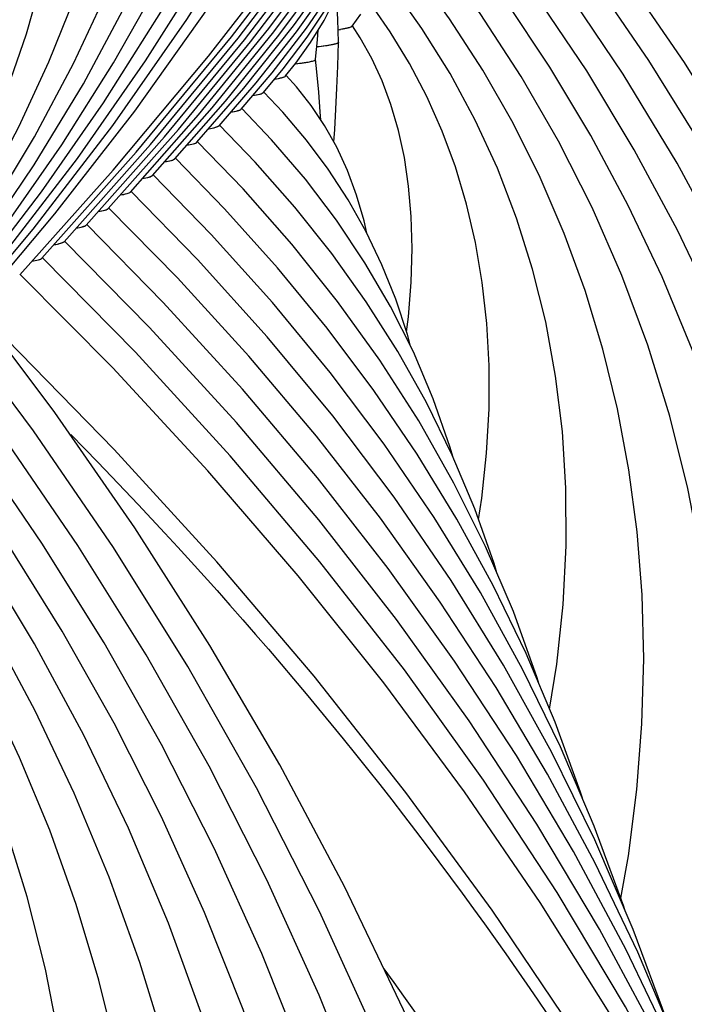
# Model space of a CAD drawing. Units: millimetres. Extents: x 0 to 297, y 0 to 210.
# Drawn here: x 133 to 138, y 84 to 91 of the extents above; entities that cross this region are included whole.
import ezdxf

# ---------------------------------------------------------------- set-up
doc = ezdxf.new("R2010")
doc.units = ezdxf.units.MM
doc.header["$LTSCALE"] = 16.335
doc.layers.get('0').update_dxf_attribs({"linetype": 'CONTINUOUS'})
doc.layers.add('DTM_AXIS', color=7, linetype='CONTINUOUS')

msp = doc.modelspace()

# ---------------------------------------------------------------- linework, layer by layer
at = {"color": 7, "linetype": 'CONTINUOUS'}
for p, q in [((135.08285, 90.15105), (135.21786, 90.31174)), ((135.23332, 90.26373), (135.30316, 90.35066)), ((134.93246, 90.03847), (135.14243, 90.28452)), ((134.63173, 89.81338), (134.9504, 90.17969)), ((134.78209, 89.92592), (135.0344, 90.21748)), ((134.33104, 89.58832), (134.73429, 90.0468)), ((134.48138, 89.70085), (134.82461, 90.09209)), ((134.18069, 89.4758), (134.64264, 89.99993)), ((133.88001, 89.25075), (134.41129, 89.8498)), ((134.03035, 89.36327), (134.50586, 89.9001)), ((133.72967, 89.13823), (134.31662, 89.79936)), ((133.57932, 89.0257), (134.21973, 89.74634)), ((133.42898, 88.91318), (134.06246, 89.62314))]:
    msp.add_line(p, q, dxfattribs=at)
for points in [[(134.06246, 89.62314), (134.70977, 90.39854), (135.32458, 91.18922), (135.90644, 91.99478), (136.45466, 92.81445), (136.9684, 93.64705), (137.44722, 94.49194), (137.89073, 95.34851), (138.29832, 96.21558), (138.66968, 97.09248), (139.00457, 97.97861), (139.30256, 98.87286), (139.3996, 99.20824)], [(134.21973, 89.74634), (134.86709, 90.53003), (135.4788, 91.33066), (136.05437, 92.14783), (136.59293, 92.9806), (137.09341, 93.82747), (137.55531, 94.68771), (137.65306, 94.88949)], [(134.31662, 89.79936), (134.912, 90.52093), (135.47353, 91.25688), (136.00064, 92.00632), (136.4931, 92.7688), (136.95093, 93.54434), (137.37378, 94.33252), (137.45811, 94.50669)], [(134.41129, 89.8498), (134.95378, 90.50795), (135.46542, 91.17929), (135.94569, 91.86298), (136.39441, 92.55867), (136.81167, 93.26651), (137.19713, 93.98618), (137.28024, 94.15816)], [(134.50586, 89.9001), (134.99544, 90.4948), (135.45724, 91.10164), (135.8908, 91.71988), (136.29597, 92.34923), (136.67279, 92.98984), (137.02096, 93.64148), (137.09685, 93.79895)], [(134.64264, 89.99993), (135.11983, 90.58694), (135.56677, 91.18705), (135.98296, 91.79942), (136.36824, 92.42376), (136.72274, 93.0604), (136.89298, 93.40194)], [(134.73429, 90.0468), (135.15339, 90.56348), (135.54669, 91.09298), (135.91394, 91.63519), (136.25446, 92.18947), (136.5673, 92.75455), (136.68623, 92.99483)], [(134.82461, 90.09209), (135.18672, 90.53971), (135.5264, 90.99859), (135.84346, 91.46871), (136.13736, 91.94954), (136.40726, 92.43999), (136.51888, 92.66708)], [(134.9504, 90.17969), (135.28649, 90.60307), (135.59897, 91.03868), (135.88775, 91.48681), (136.1521, 91.94674), (136.34778, 92.33192)], [(135.0344, 90.21748), (135.30772, 90.56377), (135.56165, 90.92046), (135.79621, 91.28794), (136.0108, 91.6657), (136.14822, 91.93998)], [(135.14243, 90.28452), (135.37616, 90.5888), (135.59056, 90.90373), (135.78587, 91.23017), (135.96141, 91.5676), (135.98463, 91.61963)], [(140.2671, 76.41109), (140.33975, 76.70138), (140.50434, 77.50323), (140.63326, 78.3055), (140.72653, 79.10714), (140.78419, 79.90697), (140.80629, 80.70328), (140.79298, 81.49515), (140.7444, 82.2818), (140.66073, 83.06199), (140.54211, 83.83514), (140.38869, 84.60059), (140.20073, 85.35726), (139.97839, 86.10464), (139.72188, 86.84219), (139.43161, 87.56885), (139.10788, 88.28411), (138.75097, 88.98747), (138.36149, 89.67793), (137.93992, 90.35483), (137.48655, 91.01784), (137.04062, 91.61632)], [(137.69749, 90.36897), (137.28865, 90.96806), (136.89028, 91.50379)], [(137.52366, 90.27683), (137.12625, 90.86831), (136.73993, 91.39126)], [(135.21786, 90.31174), (135.38078, 90.52732), (135.53012, 90.75156), (135.66632, 90.98572), (135.78874, 91.22951), (135.8036, 91.26424)], [(138.95604, 80.84424), (139.04142, 81.28451), (139.13545, 81.92925), (139.1984, 82.57171), (139.23046, 83.21083), (139.23179, 83.84567), (139.20257, 84.47468), (139.14301, 85.09723), (139.05326, 85.71271), (138.93356, 86.32002), (138.78405, 86.91885), (138.60488, 87.50872), (138.39648, 88.08848), (138.15911, 88.6578), (137.89299, 89.21637), (137.59877, 89.76314), (137.27691, 90.29756), (136.92762, 90.81953), (136.58959, 91.27873)], [(138.47424, 82.12717), (138.54003, 82.4669), (138.62254, 83.03199), (138.67803, 83.59465), (138.70671, 84.15393), (138.70875, 84.709), (138.68435, 85.25847), (138.63369, 85.8018), (138.55692, 86.3385), (138.45426, 86.8676), (138.32582, 87.3889), (138.17172, 87.90204), (137.99234, 88.40595), (137.7879, 88.90043), (137.55856, 89.38526), (137.3049, 89.85953), (137.02733, 90.3228), (136.72598, 90.77505), (136.43925, 91.1662)], [(137.99157, 83.40563), (138.06499, 83.81295), (138.13386, 84.35065), (138.17453, 84.88534), (138.18718, 85.41474), (138.17214, 85.93791), (138.12971, 86.45427), (138.06019, 86.96266), (137.96374, 87.4629), (137.84053, 87.95454), (137.69091, 88.43642), (137.51502, 88.9084), (137.31296, 89.37028), (137.08528, 89.82097), (136.83234, 90.26004), (136.55419, 90.68758), (136.2889, 91.05365)], [(137.38698, 88.40981), (137.26634, 88.80661), (137.12433, 89.19459), (136.96098, 89.57368), (136.77679, 89.94291), (136.57208, 90.30202), (136.34682, 90.65128), (136.13855, 90.94112)], [(135.30316, 90.35066), (135.40285, 90.4907), (135.49416, 90.64094), (135.5777, 90.80469), (135.62084, 90.90753)], [(137.02533, 85.96516), (137.0747, 86.26982), (137.11767, 86.67441), (137.13783, 87.0734), (137.13561, 87.46592), (137.11142, 87.85027), (137.06559, 88.22631), (136.99835, 88.5936), (136.91006, 88.95095), (136.80076, 89.29873), (136.67051, 89.63691), (136.51995, 89.96419), (136.34946, 90.28038), (136.15893, 90.58619), (135.98819, 90.82855)], [(136.54202, 87.25292), (136.56509, 87.39739), (136.59771, 87.70335), (136.61386, 88.00371), (136.61399, 88.29774), (136.5985, 88.58397), (136.56769, 88.86254), (136.52174, 89.13299), (136.46107, 89.39399), (136.38569, 89.64626), (136.29565, 89.88993), (136.19174, 90.12359), (136.07444, 90.34726), (135.94365, 90.56209), (135.83782, 90.71599)], [(135.43737, 90.37714), (135.44923, 90.50884), (135.4545, 90.57569)], [(136.05427, 88.52564), (136.0679, 88.62801), (136.08666, 88.86438), (136.09251, 89.09145), (136.08623, 89.30847), (136.06836, 89.51498), (136.03944, 89.70971), (135.99947, 89.8944), (135.94855, 90.06892), (135.88787, 90.23098), (135.81826, 90.38118), (135.73963, 90.52191), (135.68737, 90.60335)], [(135.56106, 89.81562), (135.56657, 89.8991), (135.57483, 90.03808), (135.58219, 90.18174), (135.5881, 90.32972), (135.59181, 90.49291)], [(139.86642, 78.02323), (140.00573, 78.70142), (140.12338, 79.43222), (140.20867, 80.16226), (140.26165, 80.89047), (140.28237, 81.61515), (140.27099, 82.33548), (140.22765, 83.05074), (140.15252, 83.75977), (140.04572, 84.46206), (139.9074, 85.15702), (139.73782, 85.84361), (139.53714, 86.52143), (139.30555, 87.19), (139.0435, 87.84831), (138.75128, 88.49594), (138.42916, 89.1325), (138.07774, 89.75704), (137.69749, 90.36897)], [(139.43013, 79.52118), (139.5438, 80.10781), (139.64907, 80.83222), (139.71919, 81.55447), (139.75433, 82.27341), (139.75466, 82.98799), (139.72036, 83.6965), (139.65163, 84.39821), (139.54863, 85.09241), (139.41162, 85.77786), (139.24078, 86.45413), (139.03629, 87.12065), (138.79862, 87.77614), (138.52809, 88.42017), (138.22497, 89.05232), (137.88998, 89.67143), (137.52366, 90.27683)], [(138.0172, 75.01134), (137.98873, 75.93459), (137.92216, 76.8529), (137.8176, 77.76553), (137.67518, 78.67134), (137.49505, 79.56967), (137.27732, 80.45989), (137.02222, 81.34102), (136.72989, 82.21251), (136.40054, 83.07369), (136.03456, 83.92349), (135.63221, 84.7613), (135.19379, 85.58655), (134.71987, 86.39818), (134.21094, 87.19548), (133.66734, 87.97802), (133.13186, 88.69086)], [(136.26605, 68.52693), (136.42726, 68.99628), (136.70548, 69.93244), (136.94213, 70.87325), (137.13691, 71.81717), (137.28956, 72.76245), (137.40004, 73.70801), (137.46826, 74.65236), (137.49419, 75.59343), (137.47796, 76.53012), (137.41967, 77.46149), (137.31952, 78.38595), (137.1777, 79.30264), (136.99437, 80.21084), (136.76978, 81.10941), (136.50412, 81.9977), (136.19761, 82.87496), (135.85067, 83.73996), (135.46359, 84.59202), (135.0367, 85.43045), (134.57065, 86.25404), (134.06599, 87.06194), (133.5231, 87.85366), (132.98151, 88.57833)], [(136.20727, 71.16715), (136.24439, 71.29246), (136.46264, 72.16327), (136.64212, 73.03659), (136.78262, 73.91055), (136.88414, 74.784), (136.94671, 75.65569), (136.97036, 76.52384), (136.95527, 77.38743), (136.90157, 78.24564), (136.80945, 79.09719), (136.6791, 79.9414), (136.51065, 80.77754), (136.30438, 81.60452), (136.06047, 82.42175), (135.7791, 83.22858), (135.46069, 84.0239), (135.1055, 84.80712), (134.71382, 85.57765), (134.28621, 86.33443), (133.82317, 87.07672), (133.32503, 87.80411), (132.83118, 88.46581)], [(137.50764, 84.68104), (137.55952, 84.96982), (137.61725, 85.41916), (137.6518, 85.86537), (137.66339, 86.30634), (137.65234, 86.74126), (137.61896, 87.16967), (137.56351, 87.59063), (137.48614, 88.00413), (137.38698, 88.40981)], [(135.90732, 73.14806), (135.97997, 73.43835), (136.14456, 74.2402), (136.27348, 75.04247), (136.36675, 75.84411), (136.42441, 76.64394), (136.44651, 77.44025), (136.4332, 78.23212), (136.38462, 79.01877), (136.30095, 79.79896), (136.18233, 80.57211), (136.02891, 81.33757), (135.84095, 82.09423), (135.61861, 82.84161), (135.3621, 83.57916), (135.07183, 84.30582), (134.7481, 85.02108), (134.39119, 85.72444), (134.00171, 86.4149), (133.58014, 87.0918), (133.12677, 87.75481), (132.68084, 88.35329)], [(134.59626, 77.58121), (134.68164, 78.02148), (134.77568, 78.66622), (134.83863, 79.30868), (134.87068, 79.9478), (134.87201, 80.58264), (134.84279, 81.21165), (134.78323, 81.8342), (134.69348, 82.44968), (134.57379, 83.05699), (134.42427, 83.65582), (134.2451, 84.24569), (134.0367, 84.82545), (133.79933, 85.39477), (133.53321, 85.95334), (133.23899, 86.50011), (132.91713, 87.03453), (132.56784, 87.5565), (132.22981, 88.0157)], [(134.11446, 78.86414), (134.18025, 79.20387), (134.26276, 79.76896), (134.31825, 80.33162), (134.34693, 80.8909), (134.34897, 81.44597), (134.32457, 81.99544), (134.27391, 82.53878), (134.19714, 83.07548), (134.09448, 83.60457), (133.96604, 84.12588), (133.81194, 84.63901), (133.63256, 85.14292), (133.42812, 85.6374), (133.19878, 86.12223), (132.94513, 86.5965), (132.66755, 87.05977), (132.3662, 87.51202), (132.07947, 87.90317)], [(133.63179, 80.1426), (133.70521, 80.54992), (133.77408, 81.08762), (133.81475, 81.62231), (133.8274, 82.15171), (133.81236, 82.67488), (133.76993, 83.19124), (133.70041, 83.69963), (133.60396, 84.19987), (133.48075, 84.69151), (133.33113, 85.17339), (133.15524, 85.64537), (132.95318, 86.10725), (132.7255, 86.55795), (132.47256, 86.99701), (132.19441, 87.42455), (131.92912, 87.79062)], [(135.50665, 74.7602), (135.64595, 75.43839), (135.7636, 76.16919), (135.84889, 76.89923), (135.90187, 77.62744), (135.92259, 78.35212), (135.91121, 79.07245), (135.86787, 79.78771), (135.79274, 80.49674), (135.68594, 81.19903), (135.54762, 81.89399), (135.37804, 82.58058), (135.17736, 83.2584), (134.94577, 83.92697), (134.68372, 84.58528), (134.3915, 85.23291), (134.06938, 85.86947), (133.71796, 86.49401), (133.33771, 87.10594)], [(135.07035, 76.25815), (135.18402, 76.84478), (135.28929, 77.56919), (135.35941, 78.29144), (135.39455, 79.01038), (135.39488, 79.72496), (135.36058, 80.43347), (135.29185, 81.13518), (135.18885, 81.82938), (135.05185, 82.51483), (134.881, 83.1911), (134.67651, 83.85762), (134.43884, 84.51311), (134.16831, 85.15714), (133.86519, 85.78929), (133.5302, 86.4084), (133.16388, 87.0138)]]:
    msp.add_lwpolyline(points, dxfattribs=at)
for centre, radius, start, end in [((135.44546, 91.63568), 1.06836, 277.769959, 278.684652), ((135.58816, 90.49294), 0.00365, 359.556389, 6.98904)]:
    msp.add_arc(centre, radius, start, end, dxfattribs=at)
for points, knots in [([(135.68461, 90.60745), (135.6853, 90.60644), (135.68616, 90.60358), (135.68299, 90.59951), (135.67741, 90.5962), (135.66891, 90.59276), (135.65748, 90.58937), (135.63654, 90.58442), (135.61925, 90.58148), (135.60678, 90.57957)], [0, 0, 0, 0, 0.0418598, 0.0892909, 0.1616488, 0.265081, 0.4008449, 0.5689223, 1, 1, 1, 1]), ([(135.59095, 90.49043), (135.58803, 90.48618), (135.57239, 90.48074), (135.54413, 90.47356), (135.49928, 90.46667), (135.46485, 90.4626), (135.44508, 90.46055)], [0, 0, 0, 0, 0.103092, 0.3033378, 0.6023488, 1, 1, 1, 1]), ([(135.59181, 90.49291), (135.59181, 90.49249), (135.59164, 90.4916), (135.59121, 90.49082), (135.59095, 90.49043)], [0, 0, 0, 0, 0.4744227, 1, 1, 1, 1]), ([(135.30033, 90.34688), (135.32044, 90.34891), (135.35446, 90.35268), (135.39865, 90.3602), (135.42282, 90.3662), (135.43706, 90.37323), (135.43737, 90.37714)], [0, 0, 0, 0, 0.4263019, 0.7305071, 0.9173479, 1, 1, 1, 1]), ([(135.16016, 90.24276), (135.17698, 90.24542), (135.19924, 90.24925), (135.22335, 90.25715), (135.23125, 90.26125), (135.23332, 90.26373)], [0, 0, 0, 0, 0.6657879, 0.8736875, 1, 1, 1, 1]), ([(135.01121, 90.13046), (135.0276, 90.13309), (135.04931, 90.13687), (135.07294, 90.14462), (135.08071, 90.14864), (135.08285, 90.15105)], [0, 0, 0, 0, 0.6628448, 0.8714818, 1, 1, 1, 1]), ([(134.86216, 90.01815), (134.87821, 90.02075), (134.89948, 90.0245), (134.92267, 90.03214), (134.93032, 90.03611), (134.93245, 90.03847)], [0, 0, 0, 0, 0.6614535, 0.8704352, 1, 1, 1, 1]), ([(134.71232, 89.90572), (134.72823, 89.9083), (134.74933, 89.91203), (134.77235, 89.91963), (134.77995, 89.92357), (134.78209, 89.92592)], [0, 0, 0, 0, 0.660807, 0.8699537, 1, 1, 1, 1]), ([(134.56276, 89.79333), (134.57848, 89.79589), (134.59932, 89.79961), (134.62209, 89.80715), (134.62961, 89.81106), (134.63173, 89.81338)], [0, 0, 0, 0, 0.6601608, 0.8694614, 1, 1, 1, 1]), ([(134.41267, 89.68085), (134.42832, 89.68341), (134.44908, 89.68711), (134.47176, 89.69463), (134.47926, 89.69853), (134.48138, 89.70085)], [0, 0, 0, 0, 0.6598627, 0.8692391, 1, 1, 1, 1]), ([(134.26252, 89.56836), (134.27813, 89.57092), (134.29881, 89.57462), (134.32143, 89.58212), (134.32891, 89.58601), (134.33103, 89.58832)], [0, 0, 0, 0, 0.6596366, 0.8690701, 1, 1, 1, 1]), ([(134.11266, 89.45592), (134.12815, 89.45847), (134.14868, 89.46216), (134.17114, 89.46962), (134.17857, 89.4735), (134.18069, 89.4758)], [0, 0, 0, 0, 0.6592968, 0.868809, 1, 1, 1, 1]), ([(133.96244, 89.34342), (133.97789, 89.34596), (133.99839, 89.34965), (134.02081, 89.35711), (134.02823, 89.36098), (134.03035, 89.36327)], [0, 0, 0, 0, 0.6591629, 0.8687088, 1, 1, 1, 1]), ([(133.8122, 89.23092), (133.82763, 89.23346), (133.84809, 89.23714), (133.87048, 89.24459), (133.87789, 89.24846), (133.88, 89.25075)], [0, 0, 0, 0, 0.659047, 0.8686223, 1, 1, 1, 1]), ([(133.66195, 89.11841), (133.67736, 89.12095), (133.69779, 89.12464), (133.72015, 89.13208), (133.72755, 89.13594), (133.72966, 89.13823)], [0, 0, 0, 0, 0.6589531, 0.8685517, 1, 1, 1, 1]), ([(133.512, 89.00596), (133.52731, 89.00849), (133.54763, 89.01216), (133.56986, 89.01958), (133.57721, 89.02343), (133.57932, 89.0257)], [0, 0, 0, 0, 0.6587142, 0.868366, 1, 1, 1, 1]), ([(135.90113, 84.20261), (136.61579, 83.20692), (137.87861, 81.15837), (138.80423, 78.93432), (139.15858, 77.81831)], [0, 0, 0, 0, 0.5114118, 1, 1, 1, 1])]:
    msp.add_open_spline(points, degree=3, knots=knots, dxfattribs=at)
at = {"layer": 'DTM_AXIS', "color": 7, "linetype": 'CONTINUOUS'}
for p, q in [((135.68446, 90.6015), (135.74425, 90.68358)), ((135.55301, 87.95566), (135.10813, 88.4937))]:
    msp.add_line(p, q, dxfattribs=at)
for points in [[(132.8277, 88.46323), (133.32381, 89.05619), (133.82099, 89.70431), (134.28314, 90.3662), (134.70985, 91.04132), (135.10072, 91.72908), (135.45535, 92.42883), (135.77344, 93.14004), (136.05472, 93.86219), (136.29888, 94.59463), (136.50569, 95.33689), (136.67491, 96.08844), (136.80623, 96.84847), (136.89945, 97.61647), (136.95429, 98.39179), (136.97046, 99.17325), (136.94774, 99.96014), (136.88587, 100.75149), (136.78474, 101.54534), (136.64431, 102.34043), (136.4645, 103.13567)], [(132.67737, 88.35071), (133.12546, 88.887), (133.57779, 89.47738), (133.99841, 90.08058), (134.38697, 90.6962), (134.74306, 91.32368), (135.06624, 91.96242), (135.35621, 92.61197), (135.61267, 93.27192), (135.83528, 93.94163), (136.02383, 94.62073), (136.17805, 95.30877), (136.29767, 96.00494), (136.38247, 96.70878), (136.43221, 97.41974), (136.44662, 98.13666), (136.42548, 98.85887), (136.36853, 99.58548), (136.27568, 100.31461), (136.15988, 100.97116)], [(132.97803, 88.57574), (133.52003, 89.22274), (134.0608, 89.92665), (134.56397, 90.646), (135.02908, 91.38032), (135.45549, 92.12889), (135.84253, 92.8907), (136.18981, 93.66518), (136.49696, 94.45174), (136.76348, 95.24931), (136.98911, 96.05732), (137.17358, 96.87519), (137.31656, 97.70177), (137.41783, 98.53647), (137.47715, 99.37856)], [(133.12837, 88.68825), (133.66642, 89.32747), (134.20951, 90.0257), (134.71808, 90.73778), (135.19175, 91.46329), (135.63001, 92.2016), (136.03231, 92.95185), (136.39836, 93.71355), (136.72786, 94.48615), (137.0204, 95.26877), (137.2758, 96.06089), (137.49386, 96.86201), (137.67432, 97.67121), (137.81705, 98.48802), (137.92188, 99.31183)], [(132.92761, 88.71842), (133.33544, 89.25161), (133.71477, 89.79667), (134.06529, 90.35325), (134.38661, 90.9209), (134.67829, 91.49903), (134.94005, 92.08732), (135.17158, 92.6854), (135.37253, 93.29269), (135.54268, 93.90889), (135.6818, 94.53363), (135.78957, 95.16613), (135.86581, 95.806), (135.91028, 96.45275), (135.92272, 97.10527), (135.90291, 97.76299), (135.85061, 98.42508), (135.80796, 98.75899)], [(132.76512, 88.59421), (133.16143, 89.12033), (133.52679, 89.65936), (133.86086, 90.21093), (134.1632, 90.77454), (134.4333, 91.34953), (134.67086, 91.93558), (134.87554, 92.53231), (135.04693, 93.13896), (135.1848, 93.75523), (135.28887, 94.38069), (135.35879, 95.01434), (135.3943, 95.65569), (135.39507, 96.30402), (135.36081, 96.95755), (135.36012, 96.9641)], [(132.56652, 88.4247), (132.91475, 88.88862), (133.23566, 89.36411), (133.52899, 89.85091), (133.79435, 90.3486), (134.03131, 90.85663), (134.23961, 91.37477), (134.41897, 91.90275), (134.56903, 92.4399), (134.68958, 92.98599), (134.78037, 93.54072), (134.84109, 94.10319), (134.87148, 94.673), (134.87122, 95.24954), (134.86449, 95.37489)], [(132.36494, 88.2514), (132.66525, 88.65294), (132.94191, 89.06474), (133.1947, 89.48662), (133.42331, 89.91827), (133.62736, 90.35924), (133.80665, 90.80939), (133.96094, 91.26855), (134.08992, 91.73613), (134.19341, 92.21199), (134.27119, 92.69593), (134.32297, 93.18717), (134.3485, 93.6854), (134.348, 93.93027)], [(132.19308, 88.1162), (132.47015, 88.49538), (132.72218, 88.88538), (132.94904, 89.28607), (133.15046, 89.69717), (133.32613, 90.11823), (133.47592, 90.54917), (133.59962, 90.98986), (133.6969, 91.4397), (133.76751, 91.89852), (133.81114, 92.36611), (133.82272, 92.70616)], [(135.59181, 90.49301), (135.58792, 90.64794), (135.58193, 90.78356), (135.58037, 90.81106)], [(135.47324, 89.96464), (135.46904, 90.02025), (135.45825, 90.15447), (135.44607, 90.29106), (135.43735, 90.37791)], [(135.78405, 89.1973), (135.76581, 89.28096), (135.71535, 89.45523), (135.65377, 89.62188), (135.58087, 89.78032), (135.4983, 89.92738), (135.40696, 90.06318), (135.30629, 90.18998), (135.23681, 90.26683)], [(136.08046, 88.42958), (136.0601, 88.5079), (135.98088, 88.74894), (135.8875, 88.98145), (135.77989, 89.20597), (135.65797, 89.42276), (135.52283, 89.63032), (135.37515, 89.82844), (135.21477, 90.01806), (135.08651, 90.15443)], [(135.57914, 89.28389), (135.36766, 89.56193), (135.13778, 89.83009), (134.93618, 90.04195)], [(135.54661, 89.05788), (135.29566, 89.37373), (135.02727, 89.67881), (134.78585, 89.92948)], [(136.95438, 86.13326), (136.94134, 86.17716), (136.77894, 86.62682), (136.59026, 87.06832), (136.3762, 87.50001), (136.13716, 87.92167), (135.87341, 88.33324), (135.58621, 88.73327), (135.27649, 89.12119), (134.94458, 89.49718), (134.63551, 89.81697)], [(137.24724, 85.3613), (137.23537, 85.40028), (137.06301, 85.87586), (136.86553, 86.34381), (136.64309, 86.80398), (136.39648, 87.25506), (136.1261, 87.69684), (135.8323, 88.12914), (135.51618, 88.55082), (135.17856, 88.96134), (134.81978, 89.36076), (134.48518, 89.70448)], [(137.53528, 84.60202), (137.52845, 84.6242), (137.32853, 85.17033), (137.09956, 85.70819), (136.84174, 86.23751), (136.55595, 86.75688), (136.24266, 87.26599), (135.90231, 87.76457), (135.5361, 88.25134), (135.14494, 88.72566), (134.72928, 89.18751), (134.33484, 89.59197)], [(135.10813, 88.4937), (134.63536, 89.01792), (134.1845, 89.47946)], [(135.44347, 87.8177), (134.98398, 88.36191), (134.49883, 88.89342), (134.03417, 89.36696)], [(138.38917, 82.34502), (138.15246, 82.98457), (137.86372, 83.66515), (137.54165, 84.33663), (137.18657, 84.99866), (136.79932, 85.64999), (136.38041, 86.29016), (135.93038, 86.91872), (135.45037, 87.53446), (134.94129, 88.13668), (134.40365, 88.72516), (133.88383, 89.25444)], [(136.36962, 87.67446), (136.35077, 87.74203), (136.23554, 88.07123), (136.10037, 88.3899), (135.94584, 88.69784), (135.77198, 88.99586), (135.57914, 89.28389)], [(138.66212, 81.62117), (138.42205, 82.26773), (138.10546, 83.01194), (137.75234, 83.74657), (137.36303, 84.47116), (136.93838, 85.1844), (136.47892, 85.88574), (135.9852, 86.57464), (135.45839, 87.24982), (134.89945, 87.91051), (134.30895, 88.55642), (133.7335, 89.14193)], [(136.66671, 86.88943), (136.64831, 86.95278), (136.51652, 87.32494), (136.36311, 87.68995), (136.18903, 88.04592), (135.99456, 88.39284), (135.77992, 88.73073), (135.54661, 89.05788)], [(138.94788, 80.86372), (138.69238, 81.55019), (138.34775, 82.35857), (137.96333, 83.15678), (137.53951, 83.94424), (137.07718, 84.71958), (136.57695, 85.48217), (136.0394, 86.23141), (135.46576, 86.96594), (134.85705, 87.68492), (134.21392, 88.388), (133.58316, 89.02941)], [(139.79108, 78.26528), (139.78566, 78.28931), (139.56132, 79.11198), (139.29966, 79.92809), (139.00091, 80.7371), (138.66526, 81.53852), (138.2932, 82.33126), (137.88505, 83.11477), (137.44112, 83.88852), (136.96208, 84.65147), (136.44839, 85.40306), (135.90052, 86.14273), (135.31936, 86.86943), (134.70569, 87.58247), (134.06002, 88.28144), (133.43283, 88.9169)], [(140.60975, 71.51471), (140.62573, 71.7864), (140.64929, 72.65622), (140.63091, 73.52774), (140.57058, 74.40003), (140.46836, 75.27217), (140.32433, 76.14326), (140.13862, 77.0124), (139.91142, 77.87868), (139.64294, 78.74121), (139.33344, 79.5991), (138.98324, 80.45146), (138.59267, 81.2974), (138.16213, 82.13604), (137.69202, 82.96652), (137.18283, 83.78794), (136.63511, 84.59938), (136.04941, 85.39998), (135.42633, 86.1889), (134.76655, 86.96522), (134.07079, 87.72809), (133.33971, 88.47675), (133.16426, 88.64773)], [(137.82402, 83.83953), (137.81994, 83.85263), (137.59225, 84.46922), (137.33157, 85.07687), (137.03818, 85.67523), (136.71301, 86.2628), (136.35662, 86.83914), (135.96952, 87.40389), (135.55301, 87.95566)], [(138.10848, 83.08824), (137.88425, 83.69697), (137.6234, 84.3143), (137.33241, 84.92306), (137.01158, 85.52296), (136.66172, 86.11282), (136.28332, 86.69228), (135.87687, 87.26095), (135.44347, 87.8177)]]:
    msp.add_lwpolyline(points, dxfattribs=at)
msp.add_arc((135.44546, 91.63568), 1.06836, 277.769959, 278.684652, dxfattribs=at)
for points, knots in [([(131.16036, 88.74876), (132.06441, 89.9654), (133.66048, 92.49276), (135.08538, 95.91565), (135.81992, 98.70057), (136.16853, 100.79201), (136.31661, 102.89006), (136.28096, 104.28759), (136.2298, 104.98199)], [0, 0, 0, 0, 0.261889, 0.5139181, 0.6371241, 0.7589006, 0.879698, 1, 1, 1, 1]), ([(135.68443, 90.6015), (135.68245, 90.59887), (135.67416, 90.59453), (135.65832, 90.58938), (135.63491, 90.58416), (135.61694, 90.58112), (135.60678, 90.57957)], [0, 0, 0, 0, 0.1214925, 0.3277342, 0.6212143, 1, 1, 1, 1]), ([(135.59181, 90.49301), (135.59189, 90.4888), (135.57549, 90.48115), (135.54995, 90.47499), (135.50232, 90.46684), (135.46627, 90.46275), (135.44508, 90.46055)], [0, 0, 0, 0, 0.0829287, 0.2745964, 0.5803611, 1, 1, 1, 1]), ([(135.30033, 90.34688), (135.31859, 90.34872), (135.35037, 90.35236), (135.39143, 90.35863), (135.41815, 90.36512), (135.43219, 90.3702), (135.43565, 90.37382)], [0, 0, 0, 0, 0.3965607, 0.6928326, 0.8918102, 1, 1, 1, 1]), ([(135.16016, 90.24276), (135.17537, 90.24517), (135.19887, 90.24977), (135.22289, 90.25617), (135.23023, 90.26108)], [0, 0, 0, 0, 0.6356055, 1, 1, 1, 1]), ([(135.01121, 90.13046), (135.02677, 90.13295), (135.04752, 90.13661), (135.07076, 90.1438), (135.07872, 90.1475), (135.08137, 90.14966)], [0, 0, 0, 0, 0.6463391, 0.8595658, 1, 1, 1, 1]), ([(134.86216, 90.01815), (134.87748, 90.02063), (134.89791, 90.02427), (134.92075, 90.03141), (134.92856, 90.03509), (134.93115, 90.03724)], [0, 0, 0, 0, 0.6467463, 0.8598242, 1, 1, 1, 1]), ([(134.71232, 89.90572), (134.72754, 89.90819), (134.74784, 89.91181), (134.77054, 89.91894), (134.77829, 89.92261), (134.78086, 89.92475)], [0, 0, 0, 0, 0.6468812, 0.8599078, 1, 1, 1, 1]), ([(134.56276, 89.79333), (134.57782, 89.79578), (134.59789, 89.79939), (134.62033, 89.80648), (134.628, 89.81013), (134.63054, 89.81225)], [0, 0, 0, 0, 0.6466475, 0.8597153, 1, 1, 1, 1]), ([(134.41267, 89.68085), (134.42767, 89.6833), (134.44768, 89.6869), (134.47004, 89.69398), (134.47768, 89.69762), (134.48021, 89.69974)], [0, 0, 0, 0, 0.6466055, 0.8596778, 1, 1, 1, 1]), ([(134.26252, 89.56836), (134.27749, 89.57081), (134.29744, 89.57441), (134.31974, 89.58147), (134.32736, 89.58511), (134.32988, 89.58723)], [0, 0, 0, 0, 0.6465759, 0.8596508, 1, 1, 1, 1]), ([(134.11266, 89.45592), (134.12751, 89.45836), (134.14733, 89.46195), (134.16947, 89.46898), (134.17704, 89.47261), (134.17955, 89.47472)], [0, 0, 0, 0, 0.6463585, 0.8594791, 1, 1, 1, 1]), ([(133.96244, 89.34342), (133.97727, 89.34586), (133.99705, 89.34945), (134.01916, 89.35647), (134.02671, 89.36009), (134.02921, 89.3622)], [0, 0, 0, 0, 0.6463214, 0.8594489, 1, 1, 1, 1]), ([(133.8122, 89.23092), (133.82701, 89.23336), (133.84676, 89.23694), (133.86883, 89.24396), (133.87638, 89.24758), (133.87888, 89.24968)], [0, 0, 0, 0, 0.6462872, 0.8594212, 1, 1, 1, 1]), ([(133.66195, 89.11841), (133.67674, 89.12085), (133.69646, 89.12443), (133.71851, 89.13145), (133.72605, 89.13506), (133.72854, 89.13717)], [0, 0, 0, 0, 0.6462507, 0.8593921, 1, 1, 1, 1]), ([(133.512, 89.00596), (133.5267, 89.00839), (133.54631, 89.01196), (133.56823, 89.01895), (133.57572, 89.02256), (133.57821, 89.02465)], [0, 0, 0, 0, 0.6460509, 0.8592356, 1, 1, 1, 1]), ([(133.77526, 87.82979), (134.76242, 86.82564), (136.55255, 84.73557), (138.6559, 81.30208), (140.05703, 77.72185), (140.5043, 75.25057), (140.59713, 74.03038)], [0, 0, 0, 0, 0.2691449, 0.5237208, 0.7661008, 1, 1, 1, 1]), ([(129.41548, 84.56676), (130.40264, 83.56261), (132.19277, 81.47254), (134.29612, 78.03905), (135.69725, 74.45882), (136.14452, 71.98755), (136.23735, 70.76735)], [0, 0, 0, 0, 0.2691449, 0.5237208, 0.7661008, 1, 1, 1, 1])]:
    msp.add_open_spline(points, degree=3, knots=knots, dxfattribs=at)
for points in [[(135.43565, 90.37382), (135.43667, 90.37489), (135.43753, 90.37644), (135.43735, 90.37791)], [(135.23023, 90.26108), (135.23158, 90.26198), (135.23291, 90.26304), (135.23382, 90.2644)]]:
    msp.add_open_spline(points, degree=3, dxfattribs=at)

doc.saveas('drawing.dxf')
